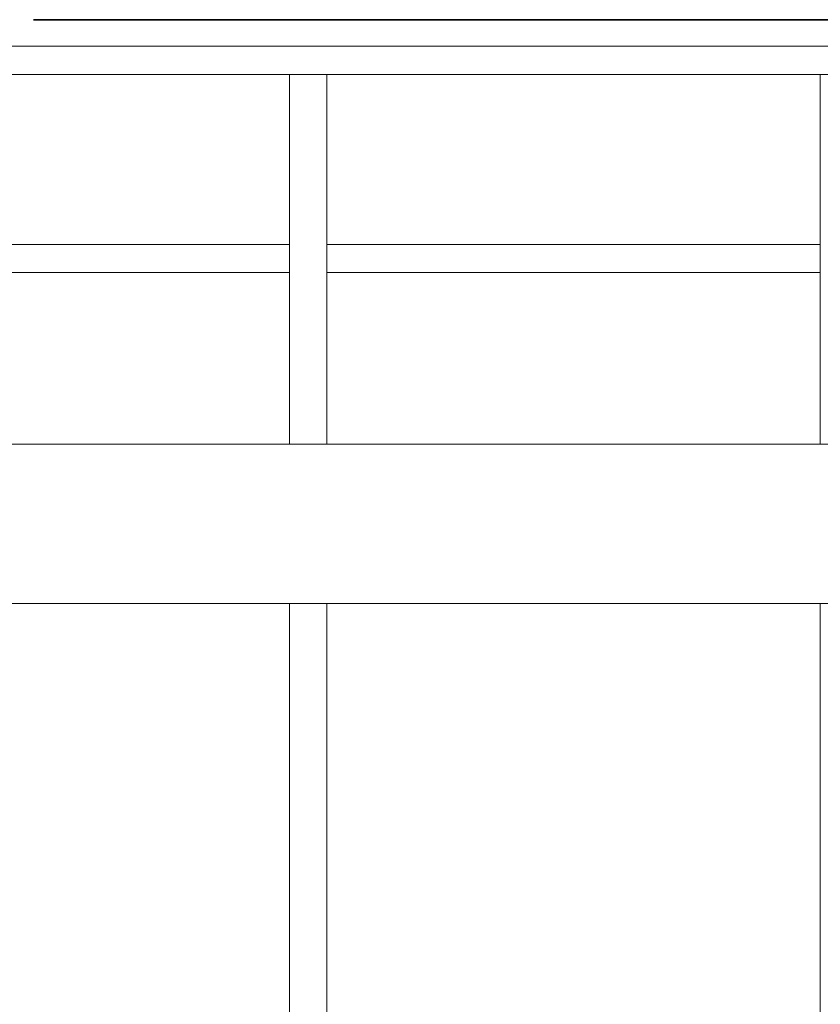
# Model space of a CAD drawing. Units: metres. Extents: x -37 to 671, y -297 to 118.
# Drawn here: x 127 to 129, y -86 to -84 of the extents above; entities that cross this region are included whole.
import ezdxf

# ---------------------------------------------------------------- set-up
doc = ezdxf.new("R2010")
doc.units = ezdxf.units.M
for name, color, linetype, lineweight in [('A-FLOR-FNSH', 7, 'Continuous', 35), ('A-GLAZ-CWMG', 7, 'Continuous', 5), ('S-BEAM', 7, 'Continuous', 5)]:
    doc.layers.add(name, color=color, linetype=linetype, lineweight=lineweight)

# ---------------------------------------------------------------- blocks, each defined once
blk = doc.blocks.new('Rectangular Mullion - Montante-AL0-Horizontal-Contraventamento-5_3x10cm-1665029-CORTE BB - REFORMA')
at = {"layer": 'A-GLAZ-CWMG'}
blk.add_line((-9.5718, 3.447), (-10.5718, 3.447), dxfattribs=at)
blk = doc.blocks.new('Rectangular Mullion - Montante-AL0-Horizontal-Contraventamento-5_3x10cm-1675865-CORTE BB - REFORMA')
at = {"layer": 'A-GLAZ-CWMG'}
blk.add_line((-10.5718, 3.447), (-11.4922, 3.447), dxfattribs=at)
blk = doc.blocks.new('HUB360-VIG-GEN-Retangular - 35_35 2-1776559-CORTE BB - REFORMA')
at = {"layer": 'S-BEAM'}
for p, q in [((-11.4922, 2.75), (-6.5718, 2.75)), ((-11.4922, 2.45), (-6.5718, 2.45))]:
    blk.add_line(p, q, dxfattribs=at)
blk = doc.blocks.new('Rectangular Mullion - Montante-AL0-Vertical-Intermediário-7x10cm-1677631-CORTE BB - REFORMA')
at = {"layer": 'A-GLAZ-CWMG'}
for p, q in [((-10.6068, 2.75), (-10.6068, 3.1)), ((-10.5368, 3.1), (-10.5368, 2.75)), ((-10.6068, 1.36), (-10.6068, 2.45)), ((-10.5368, 2.45), (-10.5368, 1.36))]:
    blk.add_line(p, q, dxfattribs=at)
blk = doc.blocks.new('Rectangular Mullion - Montante-AL0-Vertical-Intermediário-7x10cm-1677632-CORTE BB - REFORMA')
at = {"layer": 'A-GLAZ-CWMG'}
for p, q in [((-10.6068, 3.447), (-10.5368, 3.447)), ((-10.6068, 3.1), (-10.6068, 3.447)), ((-10.5368, 3.447), (-10.5368, 3.1))]:
    blk.add_line(p, q, dxfattribs=at)
blk = doc.blocks.new('Rectangular Mullion - Montante-AL0-Horizontal-Intermediário-5_3x10cm-1665035-CORTE BB - REFORMA')
at = {"layer": 'A-GLAZ-CWMG'}
for p, q in [((-10.5368, 0.6735), (-10.5368, 0.7265)), ((-10.5368, 0.7265), (-9.6068, 0.7265)), ((-9.6068, 0.7265), (-9.6068, 0.6735)), ((-9.6068, 0.6735), (-10.5368, 0.6735))]:
    blk.add_line(p, q, dxfattribs=at)
blk = doc.blocks.new('Rectangular Mullion - Montante-AL0-Horizontal-Intermediário-5_3x10cm-1665046-CORTE BB - REFORMA')
at = {"layer": 'A-GLAZ-CWMG'}
for p, q in [((-11.3864, 0.6735), (-11.3864, 0.7265)), ((-11.3864, 0.7265), (-10.6068, 0.7265)), ((-10.6068, 0.7265), (-10.6068, 0.6735)), ((-10.6068, 0.6735), (-11.3864, 0.6735))]:
    blk.add_line(p, q, dxfattribs=at)

msp = doc.modelspace()

# ---------------------------------------------------------------- linework, layer by layer
at = {"layer": 'A-FLOR-FNSH'}
msp.add_line((127.07499, -84.17556), (129.54666, -84.17556), dxfattribs=at)
at = {"layer": 'S-BEAM'}
msp.add_line((126.67248, -84.22556), (131.59289, -84.22556), dxfattribs=at)

# ---------------------------------------------------------------- block references
at = {"layer": 'A-GLAZ-CWMG'}
for name, p in [('Rectangular Mullion - Montante-AL0-Horizontal-Contraventamento-5_3x10cm-1675865-CORTE BB - REFORMA', (138.16471, -87.72556)), ('Rectangular Mullion - Montante-AL0-Vertical-Intermediário-7x10cm-1677632-CORTE BB - REFORMA', (138.16471, -87.72556)), ('Rectangular Mullion - Montante-AL0-Horizontal-Contraventamento-5_3x10cm-1665029-CORTE BB - REFORMA', (138.16471, -87.72556)), ('Rectangular Mullion - Montante-AL0-Vertical-Intermediário-7x10cm-1677632-CORTE BB - REFORMA', (139.16471, -87.72556)), ('Rectangular Mullion - Montante-AL0-Horizontal-Intermediário-5_3x10cm-1665046-CORTE BB - REFORMA', (138.16471, -85.32556)), ('Rectangular Mullion - Montante-AL0-Horizontal-Intermediário-5_3x10cm-1665035-CORTE BB - REFORMA', (138.16471, -85.32556)), ('Rectangular Mullion - Montante-AL0-Vertical-Intermediário-7x10cm-1677631-CORTE BB - REFORMA', (138.16471, -87.72556)), ('Rectangular Mullion - Montante-AL0-Vertical-Intermediário-7x10cm-1677631-CORTE BB - REFORMA', (139.16471, -87.72556))]:
    msp.add_blockref(name, p, dxfattribs=at)
at = {"layer": 'S-BEAM'}
msp.add_blockref('HUB360-VIG-GEN-Retangular - 35_35 2-1776559-CORTE BB - REFORMA', (138.16471, -87.72556), dxfattribs=at)

doc.saveas('drawing.dxf')
